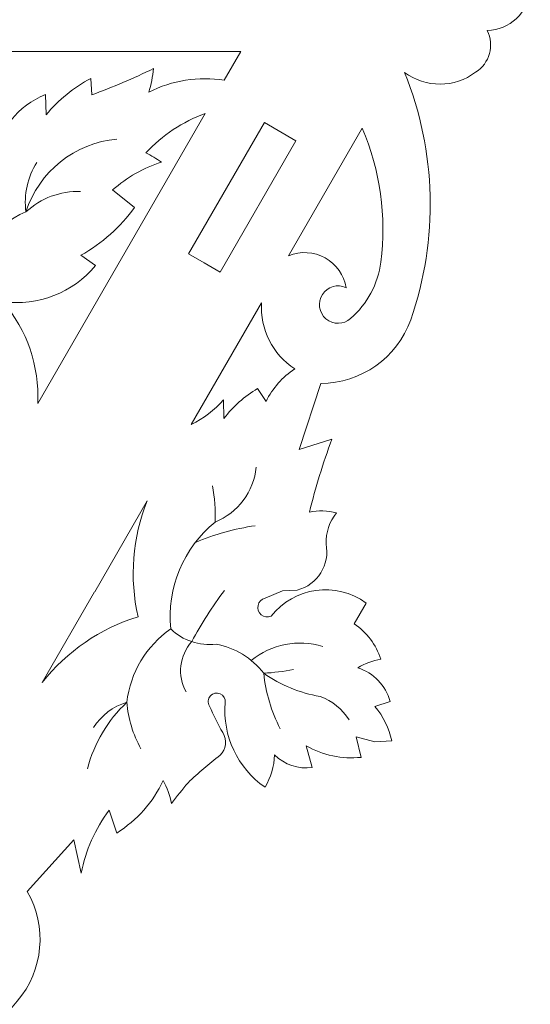
# Model space of a CAD drawing. Units: millimetres. Extents: x -706 to 465, y -139 to 281.
# Drawn here: x -465 to -415, y 29 to 127 of the extents above; entities that cross this region are included whole.
import ezdxf

# ---------------------------------------------------------------- set-up
doc = ezdxf.new("R2010")
doc.units = ezdxf.units.MM
doc.header["$MEASUREMENT"] = 0
doc.layers.add('layer 1', color=7, linetype='Continuous')

msp = doc.modelspace()

# ---------------------------------------------------------------- linework, layer by layer
at = {"layer": 'layer 1', "color": 250, "lineweight": 9}
for points in [[(-418.7745, 125.6917), (-416.5621, 125.7597), (-414.7412, 127.4537), (-414.5142, 129.6557)], [(-419.9207, 121.5856), (-418.5377, 122.4548), (-418.0417, 124.2323), (-418.7745, 125.6917)], [(-457.858, 119.3452), (-455.7831, 120.1125), (-453.7467, 120.9794), (-451.7551, 121.9424)], [(-452.2258, 119.6005), (-451.9987, 120.3652), (-451.8409, 121.1491), (-451.7555, 121.9424)], [(-457.9566, 120.967), (-459.6518, 120.0774), (-461.1497, 118.8544), (-462.3606, 117.3715)], [(-457.858, 119.3452), (-457.858, 119.3452), (-457.9562, 120.967), (-457.9562, 120.967)], [(-444.7639, 120.7812), (-447.3136, 121.2021), (-449.931, 120.7881), (-452.2258, 119.6005)], [(-426.9464, 121.5551), (-424.8572, 120.0045), (-421.9962, 120.0169), (-419.9207, 121.5856)], [(-426.3375, 97.0921), (-423.5688, 105.0506), (-423.7851, 113.7439), (-426.946, 121.5547)], [(-462.451, 119.366), (-465.1641, 118.2914), (-467.086, 115.8362), (-467.4779, 112.9447)], [(-462.4507, 119.366), (-462.4507, 119.366), (-462.3606, 117.3715), (-462.3606, 117.3715)], [(-446.6511, 117.513), (-448.8772, 116.6823), (-450.8821, 115.3504), (-452.5113, 113.6206)], [(-431.1289, 116.0363), (-431.1289, 116.0363), (-438.4002, 103.4421), (-438.4002, 103.4421)], [(-429.2853, 102.8125), (-428.7141, 107.306), (-429.3504, 111.8703), (-431.1289, 116.0363)], [(-455.3808, 114.9759), (-459.5455, 114.5844), (-463.0788, 111.7552), (-464.3717, 107.7769)], [(-450.9751, 112.6975), (-451.477, 113.0217), (-451.9893, 113.3298), (-452.5111, 113.6203)], [(-463.2879, 112.6689), (-464.2071, 111.214), (-464.5906, 109.4842), (-464.3717, 107.7773)], [(-450.9751, 112.6975), (-452.754, 112.1195), (-454.3949, 111.1824), (-455.7968, 109.9445)], [(-458.9594, 109.7825), (-460.9581, 109.8589), (-462.9054, 109.1375), (-464.3717, 107.7769)], [(-464.3717, 107.7769), (-467.5756, 106.4476), (-469.7206, 103.3846), (-469.8751, 99.9196)], [(-458.9268, 103.4841), (-458.9268, 103.4841), (-457.4817, 102.4595), (-457.4817, 102.4595)], [(-466.6313, 98.8884), (-463.1714, 98.437), (-459.7207, 99.7839), (-457.4817, 102.4595)], [(-441.0803, 98.8), (-441.0803, 98.8), (-448.0298, 86.7634), (-448.0298, 86.7634)], [(-435.2347, 90.822), (-431.2427, 90.8249), (-427.6828, 93.3337), (-426.3375, 97.0921)], [(-441.4785, 90.3051), (-442.7681, 89.5473), (-443.8948, 88.5415), (-444.7935, 87.3459)], [(-441.4785, 90.3051), (-441.4785, 90.3051), (-440.6331, 89.0249), (-440.6331, 89.0249)], [(-448.0298, 86.763), (-446.816, 87.3544), (-445.7313, 88.1802), (-444.838, 89.193)], [(-444.838, 89.193), (-444.838, 89.193), (-444.7935, 87.3456), (-444.7935, 87.3456)], [(-445.6714, 77.1082), (-443.4216, 78.0307), (-441.8593, 80.113), (-441.6026, 82.5307)], [(-445.6714, 77.1082), (-445.6161, 78.3137), (-445.7058, 79.5214), (-445.9391, 80.7053)], [(-433.6725, 78.0132), (-434.5454, 78.2584), (-435.4656, 78.287), (-436.3523, 78.0961)], [(-433.6725, 78.0132), (-434.3692, 77.1486), (-434.7361, 76.0645), (-434.7078, 74.9547)], [(-445.6714, 77.1082), (-448.8099, 74.5442), (-450.4543, 70.5777), (-450.0507, 66.5448)], [(-441.7094, 76.7508), (-443.739, 76.4486), (-445.7234, 75.8947), (-447.6161, 75.1024)], [(-437.5704, 70.3887), (-435.5463, 70.8964), (-434.283, 72.9111), (-434.7078, 74.9543)], [(-430.7422, 69.097), (-433.7053, 71.2861), (-437.8742, 70.7091), (-440.1312, 67.797)], [(-457.5757, 70.23), (-457.5757, 70.23), (-462.7554, 61.2583), (-462.7554, 61.2583)], [(-430.7422, 69.097), (-430.7422, 69.097), (-431.9255, 67.0476), (-431.9255, 67.0476)], [(-453.2916, 67.7566), (-457.0276, 66.5912), (-460.3254, 64.3268), (-462.7554, 61.2585)], [(-450.0513, 66.5424), (-448.8593, 65.3975), (-447.2176, 64.8459), (-445.5761, 65.0385)], [(-429.3039, 63.565), (-429.755, 64.991), (-430.68, 66.2198), (-431.9259, 67.0472)], [(-435.0311, 64.8052), (-437.4664, 65.5605), (-440.1179, 65.0443), (-442.0925, 63.4313)], [(-440.8683, 62.1674), (-442.0252, 63.6772), (-443.7042, 64.7008), (-445.5761, 65.0385)], [(-429.3039, 63.565), (-430.0982, 63.4099), (-430.8596, 63.1168), (-431.5527, 62.6988)], [(-440.8683, 62.1674), (-439.8807, 62.2187), (-438.8985, 62.3443), (-437.9298, 62.5423)], [(-428.3671, 59.3877), (-428.8063, 60.956), (-430.0026, 62.1995), (-431.5527, 62.6988)], [(-440.8683, 62.1674), (-439.2055, 60.9977), (-437.3027, 60.2138), (-435.2988, 59.8726)], [(-440.8683, 62.1674), (-440.6659, 60.2493), (-440.1127, 58.3848), (-439.236, 56.6671)], [(-432.4245, 57.5451), (-433.1016, 58.6149), (-434.1116, 59.4329), (-435.2988, 59.8726)], [(-428.3671, 59.3877), (-428.3671, 59.3877), (-429.8676, 58.8825), (-429.8676, 58.8825)], [(-454.392, 59.2949), (-455.7542, 58.8802), (-456.9245, 57.9946), (-457.6937, 56.7963)], [(-454.3914, 59.2975), (-454.2723, 57.6829), (-453.7984, 56.1146), (-453.0031, 54.7042)], [(-444.6683, 59.2641), (-444.9564, 55.9747), (-443.4557, 52.7842), (-440.7382, 50.9091)], [(-428.2159, 55.4685), (-428.4836, 56.7231), (-429.0501, 57.8941), (-429.8676, 58.8825)], [(-445.1773, 54.0638), (-444.5659, 54.6476), (-444.4572, 55.5841), (-444.9191, 56.2924)], [(-436.6649, 54.9982), (-435.0227, 54.0553), (-433.125, 53.6539), (-431.2418, 53.8511)], [(-436.6649, 54.9982), (-436.6649, 54.9982), (-436.0693, 52.8531), (-436.0693, 52.8531)], [(-445.1773, 54.0631), (-446.2849, 53.2194), (-447.3413, 52.3106), (-448.3411, 51.3417)], [(-440.7382, 50.9091), (-440.1478, 51.8656), (-439.8215, 52.9618), (-439.7923, 54.0853)], [(-439.7923, 54.0853), (-438.8093, 53.1196), (-437.4341, 52.6645), (-436.0693, 52.8531)], [(-455.398, 46.371), (-453.3928, 47.62), (-451.7954, 49.4262), (-450.8008, 51.569)], [(-449.9665, 49.2951), (-450.1347, 50.089), (-450.4157, 50.855), (-450.8011, 51.569)], [(-448.3411, 51.3417), (-448.9061, 50.6781), (-449.4483, 49.9953), (-449.9665, 49.2951)], [(-456.152, 48.6329), (-457.521, 46.7835), (-458.464, 44.6539), (-458.9134, 42.3973)], [(-456.152, 48.6329), (-456.152, 48.6329), (-455.3984, 46.3716), (-455.3984, 46.3716)]]:
    msp.add_open_spline(points, degree=3, dxfattribs=at)
for points, knots in [([(-444.7639, 120.7812), (-444.7639, 120.7812), (-443.111, 123.6442), (-443.111, 123.6442), (-443.111, 123.6442), (-443.111, 123.6442), (-490.2843, 123.6442), (-490.2843, 123.6442), (-490.2843, 123.6442), (-490.2843, 123.6442), (-484.7644, 121.461), (-484.7644, 121.461), (-484.7644, 121.461), (-484.7644, 121.461), (-484.5038, 123.0471), (-484.5038, 123.0471), (-484.5038, 123.0471), (-484.5038, 123.0471), (-479.7879, 121.1344), (-479.7879, 121.1344), (-479.7879, 121.1344), (-479.7879, 121.1344), (-479.6626, 122.2196), (-479.6626, 122.2196)], [0, 0, 0, 0, 0.1428571, 0.1428571, 0.1428571, 0.1428571, 0.2857143, 0.2857143, 0.2857143, 0.2857143, 0.4285714, 0.4285714, 0.4285714, 0.4285714, 0.5714286, 0.5714286, 0.5714286, 0.5714286, 0.7142857, 0.7142857, 0.7142857, 0.7142857, 1, 1, 1, 1]), ([(-446.6511, 117.513), (-446.6511, 117.513), (-463.202, 88.8457), (-463.202, 88.8457), (-463.202, 88.8457), (-463.0332, 92.5068), (-464.2585, 96.0954), (-466.6313, 98.8884)], [0, 0, 0, 0, 0.3333333, 0.3333333, 0.3333333, 0.3333333, 1, 1, 1, 1]), ([(-446.7369, 102.723), (-446.7369, 102.723), (-445.1799, 101.824), (-445.1799, 101.824), (-445.1799, 101.824), (-445.1799, 101.824), (-437.6888, 114.7994), (-437.6888, 114.7994), (-437.6888, 114.7994), (-437.6888, 114.7994), (-440.8029, 116.5974), (-440.8029, 116.5974), (-440.8029, 116.5974), (-440.8029, 116.5974), (-448.294, 103.622), (-448.294, 103.622), (-448.294, 103.622), (-448.294, 103.622), (-446.7369, 102.723), (-446.7369, 102.723)], [0, 0, 0, 0, 0.1666667, 0.1666667, 0.1666667, 0.1666667, 0.3333333, 0.3333333, 0.3333333, 0.3333333, 0.5, 0.5, 0.5, 0.5, 0.6666667, 0.6666667, 0.6666667, 0.6666667, 1, 1, 1, 1]), ([(-458.9268, 103.4841), (-456.8393, 104.656), (-455.0334, 106.27), (-453.6358, 108.2134), (-453.6358, 108.2134), (-453.6358, 108.2134), (-455.7972, 109.9445), (-455.7972, 109.9445)], [0, 0, 0, 0, 0.3333333, 0.3333333, 0.3333333, 0.3333333, 1, 1, 1, 1]), ([(-432.7159, 100.2767), (-432.9286, 101.5231), (-433.6949, 102.6062), (-434.7995, 103.2213), (-434.7995, 103.2213), (-435.9041, 103.8367), (-437.2282, 103.9181), (-438.3998, 103.4425)], [0, 0, 0, 0, 0.3333333, 0.3333333, 0.3333333, 0.3333333, 1, 1, 1, 1]), ([(-432.7159, 100.2767), (-433.5537, 100.6771), (-434.5584, 100.3935), (-435.0636, 99.6144), (-435.0636, 99.6144), (-435.5684, 98.8354), (-435.4172, 97.8028), (-434.7098, 97.201), (-434.7098, 97.201), (-434.0023, 96.5997), (-432.9585, 96.6165), (-432.271, 97.2404), (-432.271, 97.2404), (-430.6332, 98.6744), (-429.5723, 100.6546), (-429.2853, 102.8125)], [0, 0, 0, 0, 0.2, 0.2, 0.2, 0.2, 0.4, 0.4, 0.4, 0.4, 0.6, 0.6, 0.6, 0.6, 1, 1, 1, 1]), ([(-441.0803, 98.8), (-441.2374, 96.1895), (-439.9867, 93.6941), (-437.8017, 92.257), (-437.8017, 92.257), (-439.0191, 91.4543), (-439.9975, 90.3373), (-440.6331, 89.0249)], [0, 0, 0, 0, 0.3333333, 0.3333333, 0.3333333, 0.3333333, 1, 1, 1, 1]), ([(-435.2347, 90.822), (-435.2347, 90.822), (-437.36, 84.2784), (-437.36, 84.2784), (-437.36, 84.2784), (-437.36, 84.2784), (-434.1399, 85.3046), (-434.1399, 85.3046), (-434.1399, 85.3046), (-434.9982, 82.9406), (-435.7366, 80.5346), (-436.3523, 78.0961)], [0, 0, 0, 0, 0.25, 0.25, 0.25, 0.25, 0.5, 0.5, 0.5, 0.5, 1, 1, 1, 1]), ([(-457.5753, 70.2296), (-457.5753, 70.2296), (-452.3959, 79.201), (-452.3959, 79.201), (-452.3959, 79.201), (-453.8381, 75.563), (-454.15, 71.5746), (-453.2913, 67.7564)], [0, 0, 0, 0, 0.3333333, 0.3333333, 0.3333333, 0.3333333, 1, 1, 1, 1]), ([(-444.7483, 70.3552), (-445.9456, 68.7455), (-447.0264, 67.0525), (-447.9824, 65.2885), (-447.9824, 65.2885), (-449.2044, 63.9218), (-449.4275, 61.9312), (-448.5389, 60.3277)], [0, 0, 0, 0, 0.3333333, 0.3333333, 0.3333333, 0.3333333, 1, 1, 1, 1]), ([(-437.5704, 70.3893), (-437.5704, 70.3893), (-439.0067, 70.3031), (-439.0067, 70.3031), (-439.0067, 70.3031), (-439.0067, 70.3031), (-440.7333, 69.5837), (-440.7333, 69.5837), (-440.7333, 69.5837), (-441.0784, 69.4971), (-441.3461, 69.2243), (-441.4254, 68.8771), (-441.4254, 68.8771), (-441.5048, 68.5305), (-441.3828, 68.1681), (-441.1096, 67.9401), (-441.1096, 67.9401), (-440.8364, 67.7121), (-440.4581, 67.6565), (-440.1312, 67.797)], [0, 0, 0, 0, 0.1666667, 0.1666667, 0.1666667, 0.1666667, 0.3333333, 0.3333333, 0.3333333, 0.3333333, 0.5, 0.5, 0.5, 0.5, 0.6666667, 0.6666667, 0.6666667, 0.6666667, 1, 1, 1, 1]), ([(-450.0507, 66.545), (-452.4794, 64.8722), (-454.0632, 62.2282), (-454.3914, 59.2975), (-454.3914, 59.2975), (-456.2854, 57.5217), (-457.6358, 55.2448), (-458.2864, 52.7315)], [0, 0, 0, 0, 0.3333333, 0.3333333, 0.3333333, 0.3333333, 1, 1, 1, 1]), ([(-444.6683, 59.2641), (-444.6257, 59.6319), (-444.8276, 59.9849), (-445.1663, 60.1342), (-445.1663, 60.1342), (-445.5052, 60.2838), (-445.9017, 60.1949), (-446.145, 59.9156), (-446.145, 59.9156), (-446.3879, 59.6362), (-446.4208, 59.2312), (-446.2257, 58.916), (-446.2257, 58.916), (-445.8165, 58.0287), (-445.3809, 57.1538), (-444.9194, 56.2922)], [0, 0, 0, 0, 0.2, 0.2, 0.2, 0.2, 0.4, 0.4, 0.4, 0.4, 0.6, 0.6, 0.6, 0.6, 1, 1, 1, 1]), ([(-428.2159, 55.4685), (-428.2159, 55.4685), (-429.8682, 55.3918), (-429.8682, 55.3918), (-429.8682, 55.3918), (-429.8682, 55.3918), (-431.733, 55.896), (-431.733, 55.896), (-431.733, 55.896), (-431.733, 55.896), (-431.2418, 53.8507), (-431.2418, 53.8507)], [0, 0, 0, 0, 0.25, 0.25, 0.25, 0.25, 0.5, 0.5, 0.5, 0.5, 1, 1, 1, 1]), ([(-486.7101, 18.0417), (-478.3651, 19.2093), (-470.7283, 23.3687), (-465.2203, 29.7459), (-465.2203, 29.7459), (-462.6381, 32.79), (-462.2451, 37.1273), (-464.2387, 40.5858), (-464.2387, 40.5858), (-464.2387, 40.5858), (-459.6345, 45.6984), (-459.6345, 45.6984), (-459.6345, 45.6984), (-459.6345, 45.6984), (-458.9132, 42.3966), (-458.9132, 42.3966)], [0, 0, 0, 0, 0.2, 0.2, 0.2, 0.2, 0.4, 0.4, 0.4, 0.4, 0.6, 0.6, 0.6, 0.6, 1, 1, 1, 1])]:
    msp.add_open_spline(points, degree=3, knots=knots, dxfattribs=at)

doc.saveas('drawing.dxf')
